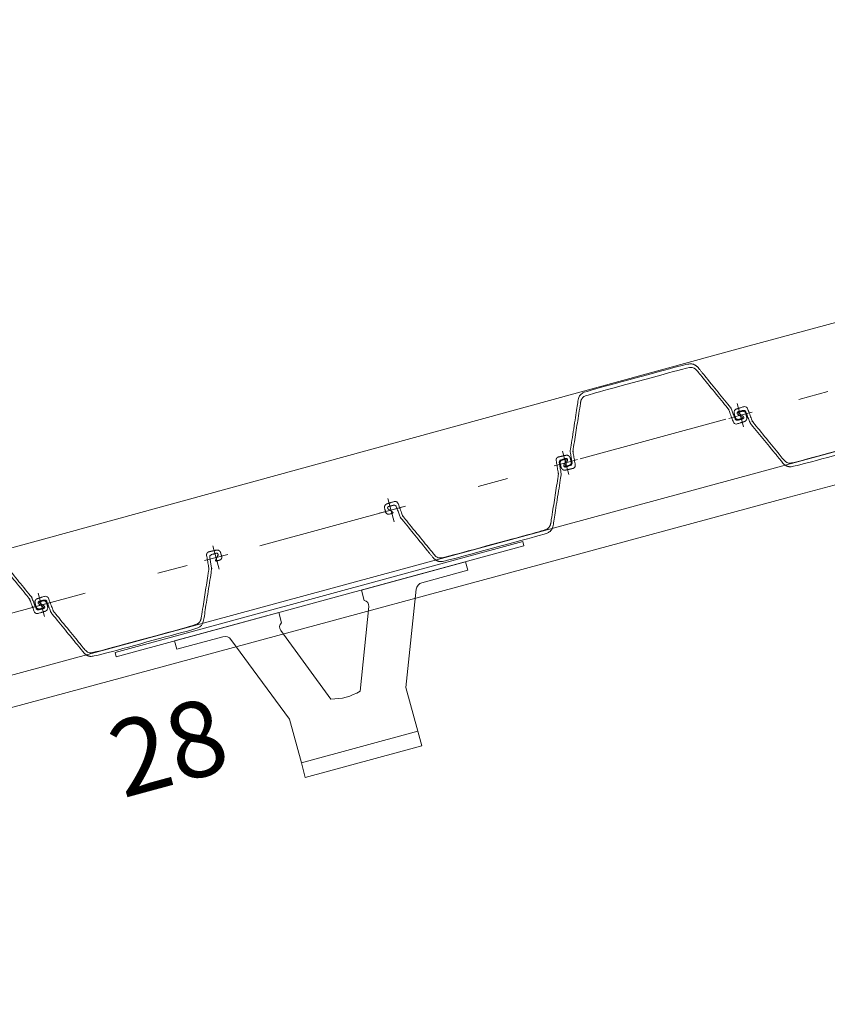
# Model space of a CAD drawing. Units: metres. Extents: x 33310680 to 33310991, y 6006211 to 6006528.
# Drawn here: x 33310786 to 33310788, y 6006241 to 6006245 of the extents above; entities that cross this region are included whole.
import ezdxf
from ezdxf.enums import TextEntityAlignment as Align

# ---------------------------------------------------------------- set-up
doc = ezdxf.new("R2010")
doc.units = ezdxf.units.M
doc.header["$MEASUREMENT"] = 0
doc.linetypes.add('( Dashdot )', pattern=[1.001, 0.5, -0.25, 0.001, -0.25])
for name, color, linetype, lineweight in [('2-31 bau-fender', 191, 'Continuous', 0), ('2-31 bau-stahl1', 1, 'Continuous', 0), ('2-31 topo-massiv', 76, 'Continuous', 0), ('2-31 topo-spundwand-achse', 230, '( Dashdot )', 0), ('2-31 topo-spundwand-bohlen', 62, 'Continuous', 0), ('2-31 topo-text', 117, 'Continuous', 0), ('TOPOALLG', 111, 'Continuous', 0)]:
    doc.layers.add(name, color=color, linetype=linetype, lineweight=lineweight)
doc.styles.add('arial', font='arial.ttf')

msp = doc.modelspace()

# ---------------------------------------------------------------- linework, layer by layer
at = {"layer": '2-31 bau-fender', "elevation": 0, "flags": 128}
msp.add_lwpolyline([(33310786.5852, 6006242.0496), (33310786.5459, 6006242.1944), (33310786.3519, 6006242.4577, 0.310147), (33310786.3252, 6006242.4671), (33310786.1722, 6006242.4255), (33310786.1646, 6006242.4535), (33310786.5101, 6006242.5473), (33310786.5194, 6006242.5129, 0.389623), (33310786.5167, 6006242.4877), (33310786.6833, 6006242.2606, 0.135792), (33310786.7798, 6006242.2868), (33310786.8087, 6006242.5671, 0.389623), (33310786.7935, 6006242.5874), (33310786.7842, 6006242.6218), (33310787.1296, 6006242.7157), (33310787.1372, 6006242.6877), (33310786.9843, 6006242.6461, 0.310147), (33310786.966, 6006242.6245), (33310786.9319, 6006242.2993), (33310786.9712, 6006242.1545)], format="xyb", dxfattribs=at)
at = {"layer": '2-31 bau-fender', "lineweight": 0, "ltscale": 1.25}
msp.add_3dface([(33310786.5983, 6006242.0014, 0), (33310786.9843, 6006242.1062, 0), (33310786.9712, 6006242.1545, 0), (33310786.5852, 6006242.0496, 0)], dxfattribs=at)
at = {"layer": '2-31 bau-stahl1'}
msp.add_3dface([(33310785.9677, 6006242.4155, 0), (33310787.3187, 6006242.7826, 0), (33310787.3226, 6006242.7681, 0), (33310785.9716, 6006242.401, 0)], dxfattribs=at)
at = {"layer": '2-31 topo-massiv', "flags": 128}
msp.add_lwpolyline([(33310828.0912, 6006261.8121), (33310809.667, 6006256.813), (33310786.4206, 6006250.5019), (33310781.1349, 6006249.027), (33310775.6917, 6006268.878), (33310774.9687, 6006268.6879), (33310778.3465, 6006256.4302), (33310780.5916, 6006248.2214), (33310782.3624, 6006241.8684), (33310788.0285, 6006243.42), (33310796.2647, 6006245.6403), (33310796.4225, 6006246.117), (33310797.2131, 6006246.3697), (33310797.5737, 6006245.9919), (33310797.9612, 6006246.1014), (33310825.1328, 6006253.476)], dxfattribs=at)
at = {"layer": '2-31 topo-spundwand-achse'}
for p, q in [((33310782.2009, 6006241.6175), (33310926.708, 6006280.7917)), ((33310788.0297, 6006243.2391, 0), (33310788.0506, 6006243.1619, 0)), ((33310788.0506, 6006243.1619, 0), (33310788.0297, 6006243.2391, 0)), ((33310787.4506, 6006243.0821, 0), (33310787.4715, 6006243.0049, 0)), ((33310787.4715, 6006243.0049, 0), (33310787.4506, 6006243.0821, 0)), ((33310786.8715, 6006242.9251, 0), (33310786.8924, 6006242.8479, 0)), ((33310786.8924, 6006242.8479, 0), (33310786.8715, 6006242.9251, 0)), ((33310786.2924, 6006242.7681, 0), (33310786.3133, 6006242.6909, 0)), ((33310786.3133, 6006242.6909, 0), (33310786.2924, 6006242.7681, 0)), ((33310785.7133, 6006242.6112, 0), (33310785.7342, 6006242.5339, 0)), ((33310785.7342, 6006242.5339, 0), (33310785.7133, 6006242.6112, 0))]:
    msp.add_line(p, q, dxfattribs=at)
at = {"layer": '2-31 topo-spundwand-achse', "elevation": 0}
for points in [[(33310788.0015, 6006243.19), (33310788.0402, 6006243.2005), (33310788.0788, 6006243.211)], [(33310788.0788, 6006243.211), (33310788.0402, 6006243.2005), (33310788.0015, 6006243.19)], [(33310787.4997, 6006243.054), (33310787.4611, 6006243.0435), (33310787.4224, 6006243.033)], [(33310787.4224, 6006243.033), (33310787.4611, 6006243.0435), (33310787.4997, 6006243.054)], [(33310786.8433, 6006242.8761), (33310786.882, 6006242.8865), (33310786.9206, 6006242.897)], [(33310786.3415, 6006242.74), (33310786.3029, 6006242.7295), (33310786.2642, 6006242.7191)], [(33310786.2642, 6006242.7191), (33310786.3029, 6006242.7295), (33310786.3415, 6006242.74)], [(33310785.6851, 6006242.5621), (33310785.7238, 6006242.5726), (33310785.7624, 6006242.583)], [(33310785.7624, 6006242.583), (33310785.7238, 6006242.5726), (33310785.6851, 6006242.5621)]]:
    msp.add_lwpolyline(points, dxfattribs=at)
at = {"layer": '2-31 topo-spundwand-bohlen'}
for points, weights in [([(33310788.6199, 6006243.382, 0), (33310788.6076, 6006243.3792, 0), (33310788.5954, 6006243.3765, 0), (33310788.5862, 6006243.3744, 0), (33310788.5877, 6006243.3651, 0), (33310788.5912, 6006243.3439, 0), (33310788.5948, 6006243.3228, 0), (33310788.5953, 6006243.3196, 0), (33310788.5948, 6006243.3164, 0), (33310788.5823, 6006243.2365, 0), (33310788.5697, 6006243.1566, 0), (33310788.5669, 6006243.1387, 0), (33310788.5494, 6006243.1339, 0), (33310788.3814, 6006243.0884, 0), (33310788.2134, 6006243.0428, 0), (33310788.1958, 6006243.0381, 0), (33310788.1844, 6006243.0521, 0), (33310788.1332, 6006243.1148, 0), (33310788.082, 6006243.1774, 0), (33310788.0799, 6006243.1799, 0), (33310788.0788, 6006243.183, 0), (33310788.0712, 6006243.203, 0), (33310788.0635, 6006243.223, 0), (33310788.0602, 6006243.2318, 0), (33310788.0512, 6006243.2289, 0), (33310788.0392, 6006243.2251, 0), (33310788.0272, 6006243.2213, 0), (33310788.0163, 6006243.2179, 0), (33310788.0193, 6006243.2068, 0), (33310788.021, 6006243.2005, 0), (33310788.0227, 6006243.1942, 0), (33310788.0253, 6006243.1846, 0), (33310788.035, 6006243.1872, 0), (33310788.0403, 6006243.1886, 0), (33310788.0457, 6006243.1901, 0), (33310788.0469, 6006243.1904, 0), (33310788.0472, 6006243.1917, 0), (33310788.0474, 6006243.193, 0), (33310788.0463, 6006243.1937, 0), (33310788.0389, 6006243.1987, 0), (33310788.0314, 6006243.2037, 0), (33310788.0287, 6006243.2056, 0), (33310788.0293, 6006243.2088, 0), (33310788.0299, 6006243.212, 0), (33310788.0331, 6006243.2127, 0), (33310788.041, 6006243.2146, 0), (33310788.0489, 6006243.2165, 0), (33310788.0557, 6006243.2182, 0), (33310788.0582, 6006243.2116, 0), (33310788.0646, 6006243.195, 0), (33310788.0709, 6006243.1784, 0), (33310788.072, 6006243.1754, 0), (33310788.0741, 6006243.1729, 0), (33310788.1274, 6006243.1077, 0), (33310788.1806, 6006243.0425, 0), (33310788.195, 6006243.0249, 0), (33310788.2169, 6006243.0308, 0), (33310788.3846, 6006243.0763, 0), (33310788.5524, 6006243.1218, 0), (33310788.5743, 6006243.1277, 0), (33310788.5778, 6006243.1501, 0), (33310788.5909, 6006243.2333, 0), (33310788.6039, 6006243.3165, 0), (33310788.6044, 6006243.3197, 0), (33310788.6039, 6006243.3229, 0), (33310788.601, 6006243.3404, 0), (33310788.598, 6006243.3579, 0), (33310788.5969, 6006243.3649, 0), (33310788.6036, 6006243.3669, 0), (33310788.6114, 6006243.3693, 0), (33310788.6192, 6006243.3716, 0), (33310788.6223, 6006243.3726, 0), (33310788.6244, 6006243.3701, 0), (33310788.6266, 6006243.3676, 0), (33310788.6252, 6006243.3647, 0), (33310788.6213, 6006243.3566, 0), (33310788.6174, 6006243.3485, 0), (33310788.6168, 6006243.3473, 0), (33310788.6177, 6006243.3463, 0), (33310788.6185, 6006243.3454, 0), (33310788.6197, 6006243.3457, 0), (33310788.6251, 6006243.3472, 0), (33310788.6305, 6006243.3486, 0), (33310788.6401, 6006243.3512, 0), (33310788.6375, 6006243.3609, 0), (33310788.6358, 6006243.3672, 0), (33310788.6341, 6006243.3734, 0), (33310788.6311, 6006243.3845, 0), (33310788.6199, 6006243.382, 0)], [1, 1, 1, 0.727015660711, 1, 1, 1, 0.987174586838, 1, 1, 1, 0.83906298463, 1, 1, 1, 0.839062996113, 1, 1, 1, 0.987174578404, 1, 1, 1, 0.727015795288, 1, 1, 1, 0.721978640819, 1, 1, 1, 0.707106781187, 1, 1, 1, 0.841542839726, 1, 0.841542839726, 1, 1, 1, 0.837545840433, 1, 0.837545840433, 1, 1, 1, 0.751242820602, 1, 1, 1, 0.987174593829, 1, 1, 1, 0.839063005647, 1, 1, 1, 0.839062989223, 1, 1, 1, 0.987174603688, 1, 1, 1, 0.751242607054, 1, 1, 1, 0.83754606971, 1, 0.83754606971, 1, 1, 1, 0.841542773531, 1, 0.841542773531, 1, 1, 1, 0.707106781187, 1, 1, 1, 0.721980583343, 1]), ([(33310787.4604, 6006243.019, 0), (33310787.4727, 6006243.0218, 0), (33310787.4849, 6006243.0245, 0), (33310787.4941, 6006243.0266, 0), (33310787.4926, 6006243.0359, 0), (33310787.4891, 6006243.0571, 0), (33310787.4855, 6006243.0782, 0), (33310787.485, 6006243.0814, 0), (33310787.4855, 6006243.0846, 0), (33310787.498, 6006243.1645, 0), (33310787.5106, 6006243.2444, 0), (33310787.5134, 6006243.2623, 0), (33310787.5309, 6006243.2671, 0), (33310787.6989, 6006243.3126, 0), (33310787.8669, 6006243.3582, 0), (33310787.8845, 6006243.3629, 0), (33310787.8959, 6006243.3489, 0), (33310787.9471, 6006243.2862, 0), (33310787.9983, 6006243.2236, 0), (33310788.0004, 6006243.2211, 0), (33310788.0015, 6006243.218, 0), (33310788.0091, 6006243.198, 0), (33310788.0168, 6006243.178, 0), (33310788.0201, 6006243.1692, 0), (33310788.0291, 6006243.1721, 0), (33310788.0411, 6006243.1759, 0), (33310788.0531, 6006243.1797, 0), (33310788.064, 6006243.1831, 0), (33310788.061, 6006243.1942, 0), (33310788.0593, 6006243.2005, 0), (33310788.0576, 6006243.2068, 0), (33310788.055, 6006243.2164, 0), (33310788.0453, 6006243.2138, 0), (33310788.04, 6006243.2124, 0), (33310788.0346, 6006243.2109, 0), (33310788.0334, 6006243.2106, 0), (33310788.0331, 6006243.2093, 0), (33310788.0329, 6006243.208, 0), (33310788.034, 6006243.2073, 0), (33310788.0414, 6006243.2023, 0), (33310788.0489, 6006243.1973, 0), (33310788.0516, 6006243.1954, 0), (33310788.051, 6006243.1922, 0), (33310788.0504, 6006243.189, 0), (33310788.0472, 6006243.1883, 0), (33310788.0393, 6006243.1864, 0), (33310788.0314, 6006243.1845, 0), (33310788.0246, 6006243.1828, 0), (33310788.0221, 6006243.1894, 0), (33310788.0157, 6006243.206, 0), (33310788.0094, 6006243.2226, 0), (33310788.0083, 6006243.2256, 0), (33310788.0062, 6006243.2281, 0), (33310787.9529, 6006243.2933, 0), (33310787.8997, 6006243.3585, 0), (33310787.8853, 6006243.3761, 0), (33310787.8634, 6006243.3702, 0), (33310787.6957, 6006243.3247, 0), (33310787.5279, 6006243.2792, 0), (33310787.506, 6006243.2733, 0), (33310787.5025, 6006243.2509, 0), (33310787.4894, 6006243.1677, 0), (33310787.4764, 6006243.0845, 0), (33310787.4759, 6006243.0813, 0), (33310787.4764, 6006243.0781, 0), (33310787.4793, 6006243.0606, 0), (33310787.4823, 6006243.0431, 0), (33310787.4834, 6006243.0361, 0), (33310787.4767, 6006243.0341, 0), (33310787.4689, 6006243.0317, 0), (33310787.4611, 6006243.0294, 0), (33310787.458, 6006243.0284, 0), (33310787.4559, 6006243.0309, 0), (33310787.4537, 6006243.0334, 0), (33310787.4551, 6006243.0363, 0), (33310787.459, 6006243.0444, 0), (33310787.4629, 6006243.0525, 0), (33310787.4635, 6006243.0537, 0), (33310787.4626, 6006243.0546, 0), (33310787.4618, 6006243.0556, 0), (33310787.4606, 6006243.0553, 0), (33310787.4552, 6006243.0538, 0), (33310787.4498, 6006243.0524, 0), (33310787.4402, 6006243.0498, 0), (33310787.4428, 6006243.0401, 0), (33310787.4445, 6006243.0338, 0), (33310787.4462, 6006243.0276, 0), (33310787.4492, 6006243.0165, 0), (33310787.4604, 6006243.019, 0)], [1, 1, 1, 0.72701590453, 1, 1, 1, 0.98717460304, 1, 1, 1, 0.83906307674, 1, 1, 1, 0.83906298657, 1, 1, 1, 0.987174592609, 1, 1, 1, 0.727015842522, 1, 1, 1, 0.721962734526, 1, 1, 1, 0.707106899478, 1, 1, 1, 0.841543137533, 1, 0.841543137533, 1, 1, 1, 0.837545951569, 1, 0.837545951569, 1, 1, 1, 0.751243002585, 1, 1, 1, 0.987174587281, 1, 1, 1, 0.839062978551, 1, 1, 1, 0.839063035464, 1, 1, 1, 0.987174564688, 1, 1, 1, 0.751242139742, 1, 1, 1, 0.837546106271, 1, 0.837546106271, 1, 1, 1, 0.841542387491, 1, 0.841542387491, 1, 1, 1, 0.707106587478, 1, 1, 1, 0.721978486313, 1]), ([(33310787.4617, 6006243.068, 0), (33310787.4494, 6006243.0653, 0), (33310787.4372, 6006243.0625, 0), (33310787.428, 6006243.0604, 0), (33310787.4295, 6006243.0511, 0), (33310787.433, 6006243.03, 0), (33310787.4366, 6006243.0089, 0), (33310787.4371, 6006243.0057, 0), (33310787.4366, 6006243.0025, 0), (33310787.4241, 6006242.9226, 0), (33310787.4115, 6006242.8426, 0), (33310787.4087, 6006242.8247, 0), (33310787.3912, 6006242.8199, 0), (33310787.2232, 6006242.7744, 0), (33310787.0552, 6006242.7289, 0), (33310787.0376, 6006242.7241, 0), (33310787.0262, 6006242.7382, 0), (33310786.975, 6006242.8008, 0), (33310786.9238, 6006242.8635, 0), (33310786.9217, 6006242.866, 0), (33310786.9206, 6006242.869, 0), (33310786.913, 6006242.889, 0), (33310786.9053, 6006242.909, 0), (33310786.902, 6006242.9178, 0), (33310786.893, 6006242.915, 0), (33310786.881, 6006242.9112, 0), (33310786.869, 6006242.9074, 0), (33310786.8581, 6006242.9039, 0), (33310786.8611, 6006242.8928, 0), (33310786.8628, 6006242.8865, 0), (33310786.8645, 6006242.8802, 0), (33310786.8671, 6006242.8706, 0), (33310786.8768, 6006242.8732, 0), (33310786.8821, 6006242.8747, 0), (33310786.8875, 6006242.8761, 0), (33310786.8887, 6006242.8765, 0), (33310786.889, 6006242.8777, 0), (33310786.8892, 6006242.879, 0), (33310786.8881, 6006242.8797, 0), (33310786.8807, 6006242.8847, 0), (33310786.8732, 6006242.8898, 0), (33310786.8705, 6006242.8916, 0), (33310786.8711, 6006242.8948, 0), (33310786.8717, 6006242.898, 0), (33310786.8749, 6006242.8988, 0), (33310786.8828, 6006242.9007, 0), (33310786.8907, 6006242.9026, 0), (33310786.8975, 6006242.9042, 0), (33310786.9, 6006242.8976, 0), (33310786.9064, 6006242.881, 0), (33310786.9127, 6006242.8644, 0), (33310786.9139, 6006242.8614, 0), (33310786.9159, 6006242.8589, 0), (33310786.9692, 6006242.7937, 0), (33310787.0224, 6006242.7285, 0), (33310787.0368, 6006242.7109, 0), (33310787.0587, 6006242.7169, 0), (33310787.2264, 6006242.7623, 0), (33310787.3942, 6006242.8078, 0), (33310787.4161, 6006242.8137, 0), (33310787.4196, 6006242.8362, 0), (33310787.4327, 6006242.9193, 0), (33310787.4457, 6006243.0025, 0), (33310787.4462, 6006243.0057, 0), (33310787.4457, 6006243.0089, 0), (33310787.4428, 6006243.0264, 0), (33310787.4398, 6006243.044, 0), (33310787.4387, 6006243.0509, 0), (33310787.4454, 6006243.0529, 0), (33310787.4532, 6006243.0553, 0), (33310787.461, 6006243.0577, 0), (33310787.4641, 6006243.0586, 0), (33310787.4662, 6006243.0561, 0), (33310787.4684, 6006243.0537, 0), (33310787.467, 6006243.0507, 0), (33310787.4631, 6006243.0426, 0), (33310787.4592, 6006243.0345, 0), (33310787.4586, 6006243.0334, 0), (33310787.4595, 6006243.0324, 0), (33310787.4603, 6006243.0314, 0), (33310787.4615, 6006243.0317, 0), (33310787.4669, 6006243.0332, 0), (33310787.4723, 6006243.0346, 0), (33310787.4819, 6006243.0373, 0), (33310787.4793, 6006243.0469, 0), (33310787.4776, 6006243.0532, 0), (33310787.4759, 6006243.0595, 0), (33310787.4729, 6006243.0706, 0), (33310787.4617, 6006243.068, 0)], [1, 1, 1, 0.727015660711, 1, 1, 1, 0.987174586838, 1, 1, 1, 0.83906298463, 1, 1, 1, 0.839062996113, 1, 1, 1, 0.987174578404, 1, 1, 1, 0.727015795288, 1, 1, 1, 0.721978640819, 1, 1, 1, 0.707106781187, 1, 1, 1, 0.841542839726, 1, 0.841542839726, 1, 1, 1, 0.837545840433, 1, 0.837545840433, 1, 1, 1, 0.751242820602, 1, 1, 1, 0.987174593829, 1, 1, 1, 0.839063005647, 1, 1, 1, 0.839062989223, 1, 1, 1, 0.987174603688, 1, 1, 1, 0.751242607054, 1, 1, 1, 0.83754606971, 1, 0.83754606971, 1, 1, 1, 0.841542773531, 1, 0.841542773531, 1, 1, 1, 0.707106781187, 1, 1, 1, 0.721980583343, 1]), ([(33310786.3035, 6006242.754, 0), (33310786.2912, 6006242.7513, 0), (33310786.279, 6006242.7485, 0), (33310786.2698, 6006242.7464, 0), (33310786.2713, 6006242.7371, 0), (33310786.2749, 6006242.716, 0), (33310786.2784, 6006242.6949, 0), (33310786.2789, 6006242.6917, 0), (33310786.2784, 6006242.6885, 0), (33310786.2659, 6006242.6086, 0), (33310786.2533, 6006242.5287, 0), (33310786.2505, 6006242.5107, 0), (33310786.233, 6006242.506, 0), (33310786.065, 6006242.4604, 0), (33310785.897, 6006242.4149, 0), (33310785.8794, 6006242.4101, 0), (33310785.868, 6006242.4242, 0), (33310785.8168, 6006242.4868, 0), (33310785.7656, 6006242.5495, 0), (33310785.7635, 6006242.552, 0), (33310785.7624, 6006242.555, 0), (33310785.7548, 6006242.575, 0), (33310785.7471, 6006242.595, 0), (33310785.7438, 6006242.6038, 0), (33310785.7348, 6006242.601, 0), (33310785.7228, 6006242.5972, 0), (33310785.7108, 6006242.5934, 0), (33310785.6999, 6006242.5899, 0), (33310785.7029, 6006242.5788, 0), (33310785.7046, 6006242.5725, 0), (33310785.7063, 6006242.5663, 0), (33310785.7089, 6006242.5566, 0), (33310785.7186, 6006242.5592, 0), (33310785.7239, 6006242.5607, 0), (33310785.7293, 6006242.5621, 0), (33310785.7305, 6006242.5625, 0), (33310785.7308, 6006242.5637, 0), (33310785.731, 6006242.565, 0), (33310785.7299, 6006242.5657, 0), (33310785.7225, 6006242.5708, 0), (33310785.715, 6006242.5758, 0), (33310785.7123, 6006242.5776, 0), (33310785.7129, 6006242.5808, 0), (33310785.7135, 6006242.584, 0), (33310785.7167, 6006242.5848, 0), (33310785.7246, 6006242.5867, 0), (33310785.7325, 6006242.5886, 0), (33310785.7393, 6006242.5902, 0), (33310785.7418, 6006242.5837, 0), (33310785.7482, 6006242.567, 0), (33310785.7545, 6006242.5504, 0), (33310785.7557, 6006242.5474, 0), (33310785.7577, 6006242.5449, 0), (33310785.811, 6006242.4797, 0), (33310785.8642, 6006242.4145, 0), (33310785.8786, 6006242.3969, 0), (33310785.9005, 6006242.4029, 0), (33310786.0683, 6006242.4484, 0), (33310786.236, 6006242.4938, 0), (33310786.2579, 6006242.4998, 0), (33310786.2614, 6006242.5222, 0), (33310786.2745, 6006242.6054, 0), (33310786.2875, 6006242.6885, 0), (33310786.288, 6006242.6917, 0), (33310786.2875, 6006242.6949, 0), (33310786.2846, 6006242.7125, 0), (33310786.2816, 6006242.73, 0), (33310786.2805, 6006242.7369, 0), (33310786.2872, 6006242.739, 0), (33310786.295, 6006242.7413, 0), (33310786.3028, 6006242.7437, 0), (33310786.3059, 6006242.7446, 0), (33310786.308, 6006242.7422, 0), (33310786.3102, 6006242.7397, 0), (33310786.3088, 6006242.7367, 0), (33310786.3049, 6006242.7286, 0), (33310786.301, 6006242.7205, 0), (33310786.3004, 6006242.7194, 0), (33310786.3013, 6006242.7184, 0), (33310786.3021, 6006242.7174, 0), (33310786.3033, 6006242.7178, 0), (33310786.3087, 6006242.7192, 0), (33310786.3141, 6006242.7207, 0), (33310786.3237, 6006242.7233, 0), (33310786.3211, 6006242.7329, 0), (33310786.3194, 6006242.7392, 0), (33310786.3177, 6006242.7455, 0), (33310786.3147, 6006242.7566, 0), (33310786.3035, 6006242.754, 0)], [1, 1, 1, 0.727015660711, 1, 1, 1, 0.987174586838, 1, 1, 1, 0.83906298463, 1, 1, 1, 0.839062996113, 1, 1, 1, 0.987174578404, 1, 1, 1, 0.727015795288, 1, 1, 1, 0.721978640819, 1, 1, 1, 0.707106781187, 1, 1, 1, 0.841542839726, 1, 0.841542839726, 1, 1, 1, 0.837545840433, 1, 0.837545840433, 1, 1, 1, 0.751242820602, 1, 1, 1, 0.987174593829, 1, 1, 1, 0.839063005647, 1, 1, 1, 0.839062989223, 1, 1, 1, 0.987174603688, 1, 1, 1, 0.751242607054, 1, 1, 1, 0.83754606971, 1, 0.83754606971, 1, 1, 1, 0.841542773531, 1, 0.841542773531, 1, 1, 1, 0.707106781187, 1, 1, 1, 0.721980583343, 1]), ([(33310785.144, 6006242.3911, 0), (33310785.1563, 6006242.3938, 0), (33310785.1685, 6006242.3966, 0), (33310785.1777, 6006242.3987, 0), (33310785.1762, 6006242.408, 0), (33310785.1727, 6006242.4291, 0), (33310785.1691, 6006242.4502, 0), (33310785.1686, 6006242.4534, 0), (33310785.1691, 6006242.4566, 0), (33310785.1816, 6006242.5365, 0), (33310785.1942, 6006242.6164, 0), (33310785.197, 6006242.6344, 0), (33310785.2145, 6006242.6391, 0), (33310785.3825, 6006242.6847, 0), (33310785.5505, 6006242.7302, 0), (33310785.5681, 6006242.735, 0), (33310785.5796, 6006242.7209, 0), (33310785.6307, 6006242.6583, 0), (33310785.6819, 6006242.5956, 0), (33310785.684, 6006242.5931, 0), (33310785.6851, 6006242.5901, 0), (33310785.6927, 6006242.5701, 0), (33310785.7004, 6006242.5501, 0), (33310785.7037, 6006242.5413, 0), (33310785.7127, 6006242.5441, 0), (33310785.7247, 6006242.5479, 0), (33310785.7367, 6006242.5517, 0), (33310785.7476, 6006242.5552, 0), (33310785.7446, 6006242.5663, 0), (33310785.7429, 6006242.5726, 0), (33310785.7412, 6006242.5788, 0), (33310785.7386, 6006242.5885, 0), (33310785.729, 6006242.5859, 0), (33310785.7236, 6006242.5844, 0), (33310785.7182, 6006242.583, 0), (33310785.717, 6006242.5826, 0), (33310785.7168, 6006242.5814, 0), (33310785.7165, 6006242.5801, 0), (33310785.7176, 6006242.5794, 0), (33310785.725, 6006242.5743, 0), (33310785.7325, 6006242.5693, 0), (33310785.7352, 6006242.5675, 0), (33310785.7346, 6006242.5643, 0), (33310785.734, 6006242.5611, 0), (33310785.7309, 6006242.5603, 0), (33310785.7229, 6006242.5584, 0), (33310785.715, 6006242.5565, 0), (33310785.7082, 6006242.5549, 0), (33310785.7057, 6006242.5614, 0), (33310785.6993, 6006242.5781, 0), (33310785.693, 6006242.5947, 0), (33310785.6919, 6006242.5977, 0), (33310785.6898, 6006242.6002, 0), (33310785.6365, 6006242.6654, 0), (33310785.5833, 6006242.7306, 0), (33310785.5689, 6006242.7482, 0), (33310785.547, 6006242.7422, 0), (33310785.3793, 6006242.6967, 0), (33310785.2115, 6006242.6513, 0), (33310785.1896, 6006242.6453, 0), (33310785.1861, 6006242.6229, 0), (33310785.173, 6006242.5397, 0), (33310785.16, 6006242.4566, 0), (33310785.1595, 6006242.4534, 0), (33310785.16, 6006242.4502, 0), (33310785.1629, 6006242.4326, 0), (33310785.1659, 6006242.4151, 0), (33310785.167, 6006242.4082, 0), (33310785.1603, 6006242.4061, 0), (33310785.1525, 6006242.4038, 0), (33310785.1447, 6006242.4014, 0), (33310785.1416, 6006242.4005, 0), (33310785.1395, 6006242.403, 0), (33310785.1373, 6006242.4054, 0), (33310785.1388, 6006242.4084, 0), (33310785.1426, 6006242.4165, 0), (33310785.1465, 6006242.4246, 0), (33310785.1471, 6006242.4257, 0), (33310785.1463, 6006242.4267, 0), (33310785.1454, 6006242.4277, 0), (33310785.1442, 6006242.4274, 0), (33310785.1388, 6006242.4259, 0), (33310785.1334, 6006242.4244, 0), (33310785.1238, 6006242.4218, 0), (33310785.1264, 6006242.4122, 0), (33310785.1281, 6006242.4059, 0), (33310785.1298, 6006242.3996, 0), (33310785.1328, 6006242.3885, 0), (33310785.144, 6006242.3911, 0)], [1, 1, 1, 0.72701587387, 1, 1, 1, 0.9871746066, 1, 1, 1, 0.839063030571, 1, 1, 1, 0.839062991681, 1, 1, 1, 0.987174601136, 1, 1, 1, 0.727015835468, 1, 1, 1, 0.721962572173, 1, 1, 1, 0.707106962325, 1, 1, 1, 0.841542783315, 1, 0.841542783315, 1, 1, 1, 0.837545798527, 1, 0.837545798527, 1, 1, 1, 0.751243082488, 1, 1, 1, 0.987174586848, 1, 1, 1, 0.839062978551, 1, 1, 1, 0.83906299991, 1, 1, 1, 0.987174567367, 1, 1, 1, 0.751242363517, 1, 1, 1, 0.837546123006, 1, 0.837546123006, 1, 1, 1, 0.841542033273, 1, 0.841542033273, 1, 1, 1, 0.707106823224, 1, 1, 1, 0.721978486313, 1])]:
    msp.add_rational_spline(points, weights, degree=2, knots=[0, 0, 0, 0.025, 0.025, 0.05, 0.05, 0.075, 0.075, 0.1, 0.1, 0.125, 0.125, 0.15, 0.15, 0.175, 0.175, 0.2, 0.2, 0.225, 0.225, 0.25, 0.25, 0.275, 0.275, 0.3, 0.3, 0.325, 0.325, 0.35, 0.35, 0.375, 0.375, 0.4, 0.4, 0.425, 0.425, 0.4375, 0.4375, 0.45, 0.45, 0.475, 0.475, 0.4875, 0.4875, 0.5, 0.5, 0.525, 0.525, 0.55, 0.55, 0.575, 0.575, 0.6, 0.6, 0.625, 0.625, 0.65, 0.65, 0.675, 0.675, 0.7, 0.7, 0.725, 0.725, 0.75, 0.75, 0.775, 0.775, 0.8, 0.8, 0.825, 0.825, 0.8375, 0.8375, 0.85, 0.85, 0.875, 0.875, 0.8875, 0.8875, 0.9, 0.9, 0.925, 0.925, 0.95, 0.95, 0.975, 0.975, 1, 1, 1], dxfattribs=at)
at = {"layer": 'TOPOALLG', "flags": 128}
for points in [[(33310824.3137, 6006252.7247), (33310797.405, 6006245.4169), (33310797.0462, 6006245.772), (33310796.8295, 6006245.7026), (33310796.72, 6006245.2396), (33310796.3035, 6006245.1195), (33310788.2019, 6006242.9291), (33310781.9912, 6006241.2499), (33310781.9642, 6006241.3499), (33310777.8269, 6006256.3332), (33310774.4704, 6006268.5465), (33310774.5659, 6006268.5829), (33310774.9687, 6006268.6879), (33310782.3624, 6006241.8684), (33310788.0285, 6006243.42), (33310796.236, 6006245.6326), (33310796.2647, 6006245.6403), (33310796.3833, 6006245.9984), (33310796.4225, 6006246.117), (33310797.2131, 6006246.3697), (33310797.5291, 6006246.0386), (33310797.5737, 6006245.9919), (33310797.9612, 6006246.1014), (33310825.1328, 6006253.476)], [(33310774.5659, 6006268.5829), (33310777.9219, 6006256.3312), (33310782.0565, 6006241.3727), (33310796.6206, 6006245.3207), (33310796.7536, 6006245.7835), (33310797.0897, 6006245.8824), (33310797.4434, 6006245.5463), (33310825.7374, 6006253.2209)]]:
    msp.add_lwpolyline(points, dxfattribs=at)

# ---------------------------------------------------------------- texts
at = {"layer": '2-31 topo-text', "linetype": 'Continuous', "style": 'arial'}
msp.add_text('28', height=0.25, rotation=15.2, dxfattribs=at).set_placement((33310786.1442, 6006242.1021), align=Align.MIDDLE_CENTER)

doc.saveas('drawing.dxf')
